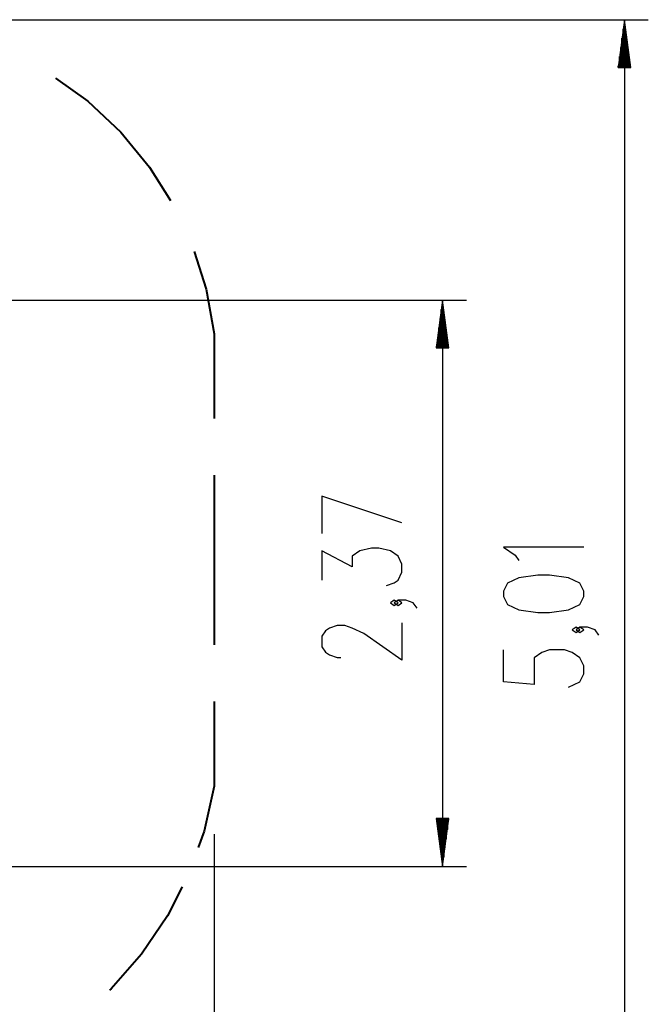
# Model space of a CAD drawing. Units: inches. Extents: x -127 to 293, y -259 to 38.
# Drawn here: x 150 to 176, y -167 to -126 of the extents above; entities that cross this region are included whole.
import ezdxf

# ---------------------------------------------------------------- set-up
doc = ezdxf.new("R2010")
doc.units = ezdxf.units.IN
doc.header["$MEASUREMENT"] = 0
doc.layers.add('Ebene 1', color=7, linetype='Continuous')

# ---------------------------------------------------------------- blocks, each defined once
blk = doc.blocks.new('block 3')
at = {"layer": 'Ebene 1', "color": 178, "lineweight": 25, "true_color": 0x000106}
for points in [[(130.291, -126.209), (175.869, -126.209)], [(174.869, -126.209), (174.605, -128.209)], [(174.869, -128.209), (174.869, -126.209)], [(174.869, -128.209), (174.869, -126.209)], [(175.132, -128.209), (174.869, -126.209)], [(174.869, -126.209), (174.869, -176.298)], [(174.818, -128.209), (174.818, -126.595)], [(174.92, -128.209), (174.92, -126.595)], [(174.767, -128.209), (174.767, -126.981)], [(174.971, -128.209), (174.971, -126.981)], [(174.717, -128.209), (174.717, -127.367)], [(175.022, -128.209), (175.022, -127.367)], [(174.666, -128.209), (174.666, -127.753)], [(175.072, -128.209), (175.072, -127.753)], [(174.605, -128.209), (175.132, -128.209)], [(174.615, -128.209), (174.615, -128.138)], [(174.615, -128.209), (174.615, -128.138)], [(175.123, -128.209), (175.123, -128.138)], [(175.123, -128.209), (175.123, -128.138)], [(130.841, -137.935), (168.266, -137.935)], [(167.266, -137.935), (167.003, -139.936)], [(167.216, -139.936), (167.216, -138.321)], [(167.266, -139.936), (167.266, -137.935)], [(167.266, -139.936), (167.266, -137.935)], [(167.53, -139.936), (167.266, -137.935)], [(167.266, -137.935), (167.266, -161.615)], [(167.317, -139.936), (167.317, -138.321)], [(167.165, -139.936), (167.165, -138.707)], [(167.368, -139.936), (167.368, -138.707)], [(167.114, -139.936), (167.114, -139.093)], [(167.419, -139.936), (167.419, -139.093)], [(167.063, -139.936), (167.063, -139.479)], [(167.47, -139.936), (167.47, -139.479)], [(167.003, -139.936), (167.53, -139.936)], [(167.012, -139.936), (167.012, -139.865)], [(167.012, -139.936), (167.012, -139.865)], [(167.52, -139.936), (167.52, -139.865)], [(167.52, -139.936), (167.52, -139.865)], [(165.566, -147.249), (162.22, -146.133), (162.22, -147.695)], [(164.929, -149.869), (165.248, -149.757), (165.407, -149.645), (165.566, -149.311), (165.566, -148.976), (165.407, -148.642), (165.088, -148.419), (164.61, -148.307), (164.291, -148.307), (163.813, -148.419), (163.494, -148.642), (163.494, -149.088), (162.22, -148.419), (162.22, -149.645)], [(173.169, -148.27), (169.822, -148.27), (170.3, -148.605), (170.46, -148.828)], [(173.169, -150.332), (173.169, -150.109), (173.01, -149.774), (172.531, -149.552), (171.735, -149.44), (171.256, -149.44), (170.46, -149.552), (169.981, -149.774), (169.822, -150.109), (169.822, -150.332), (169.981, -150.667), (170.46, -150.89), (171.256, -151.002), (171.735, -151.002), (172.531, -150.89), (173.01, -150.667), (173.169, -150.332)], [(165.407, -150.592), (165.248, -150.481), (165.088, -150.592), (165.248, -150.704), (165.407, -150.592)], [(166.204, -150.815), (166.045, -150.592), (165.726, -150.481), (165.407, -150.481), (165.248, -150.592), (165.407, -150.704), (165.566, -150.592), (165.407, -150.481)], [(165.566, -151.427), (165.566, -152.989), (163.973, -151.874), (163.494, -151.651), (163.176, -151.539), (162.857, -151.539), (162.538, -151.651), (162.379, -151.762), (162.22, -151.985), (162.22, -152.431), (162.379, -152.655), (162.538, -152.766), (162.857, -152.877), (163.016, -152.877)], [(173.01, -151.725), (172.85, -151.614), (172.691, -151.725), (172.85, -151.837), (173.01, -151.725)], [(173.806, -151.948), (173.647, -151.725), (173.328, -151.614), (173.01, -151.614), (172.85, -151.725), (173.01, -151.837), (173.169, -151.725), (173.01, -151.614)], [(172.531, -154.122), (173.01, -153.899), (173.169, -153.564), (173.169, -153.23), (173.01, -152.895), (172.691, -152.672), (172.372, -152.561), (171.735, -152.561), (171.416, -152.672), (171.097, -152.895), (171.097, -154.011), (169.822, -153.899), (169.822, -152.561)], [(167.003, -159.615), (167.266, -161.615)], [(167.53, -159.615), (167.003, -159.615)], [(167.012, -159.615), (167.012, -159.686)], [(167.012, -159.615), (167.012, -159.686)], [(167.063, -159.615), (167.063, -160.072)], [(167.114, -159.615), (167.114, -160.457)], [(167.165, -159.615), (167.165, -160.843)], [(167.216, -159.615), (167.216, -161.229)], [(167.266, -159.615), (167.266, -161.615)], [(167.266, -159.615), (167.266, -161.615)], [(167.266, -161.615), (167.53, -159.615)], [(167.317, -159.615), (167.317, -161.229)], [(167.368, -159.615), (167.368, -160.843)], [(167.419, -159.615), (167.419, -160.457)], [(167.47, -159.615), (167.47, -160.072)], [(167.52, -159.615), (167.52, -159.686)], [(167.52, -159.615), (167.52, -159.686)], [(157.721, -160.261), (157.721, -193.619)], [(83.494, -161.615), (168.266, -161.615)]]:
    blk.add_lwpolyline(points, dxfattribs=at)
at = {"layer": 'Ebene 1', "color": 178, "lineweight": 40, "true_color": 0x000106}
for points in [[(151.092, -128.655), (152.433, -129.622), (153.812, -130.913), (155.016, -132.37), (155.896, -133.768)], [(156.888, -135.908), (157.386, -137.484), (157.721, -139.343)], [(157.721, -139.343), (157.721, -142.891)], [(157.721, -145.255), (157.721, -152.349)], [(157.721, -154.713), (157.721, -158.261)], [(157.721, -158.261), (157.295, -160.146), (157.05, -160.827)], [(156.384, -162.466), (155.764, -163.686), (154.681, -165.286), (153.407, -166.74), (153.347, -166.793)]]:
    blk.add_lwpolyline(points, dxfattribs=at)
blk = doc.blocks.new('block 2')
at = {"layer": 'Ebene 1'}
blk.add_blockref('block 3', (0, 0), dxfattribs=at)

msp = doc.modelspace()

# ---------------------------------------------------------------- block references
at = {"layer": 'Ebene 1'}
msp.add_blockref('block 2', (0, 0), dxfattribs=at)

doc.saveas('drawing.dxf')
